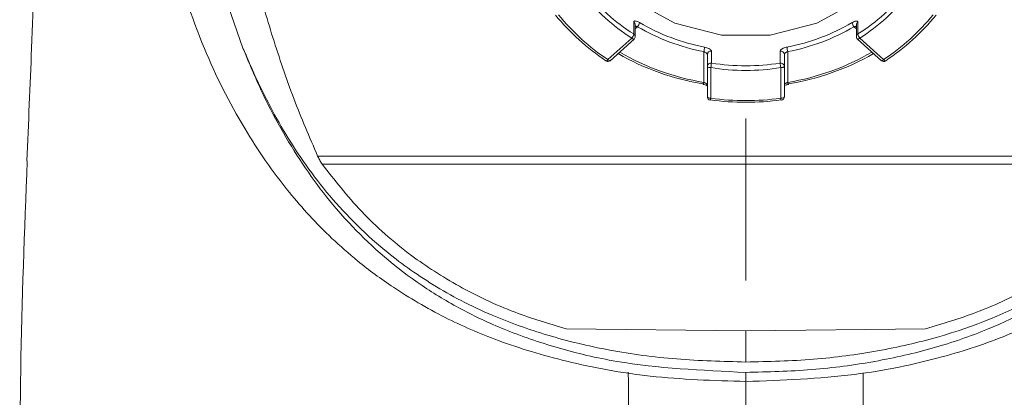
# Model space of a CAD drawing. Units: inches. Extents: x 4785 to 5438, y 6 to 315.
# Drawn here: x 5254 to 5262, y 190 to 193 of the extents above; entities that cross this region are included whole.
import ezdxf

# ---------------------------------------------------------------- set-up
doc = ezdxf.new("R2010")
doc.units = ezdxf.units.IN
doc.header["$MEASUREMENT"] = 0
doc.linetypes.add('AI-Linetype-5', pattern=[9.768307, 4.24709, -2.123545, 1.274127, -2.123545])
doc.layers.add('Layer 1', color=7, linetype='Continuous', lineweight=0)
doc.styles.get("Standard").update_dxf_attribs({"font": 'arial.ttf'})
doc.dimstyles.new('Copy of Standard', dxfattribs={"dimtxt": 3, "dimasz": 3, "dimexe": 0.3, "dimexo": 0.3, "dimgap": 0.3, "dimtad": 1, "dimdec": 4, "dimzin": 0, "dimdsep": 46, "dimtxsty": 'Standard', "dimcen": 0.09, "dimadec": 0, "dimazin": 0, "dimtfac": 1, "dimtdec": 4, "dimtofl": 0, "dimtmove": 0, "dimatfit": 3, "dimfxl": 1, "dimtolj": 1, "dimtzin": 0, "dimarcsym": 0})

# ---------------------------------------------------------------- blocks, each defined once
blk = doc.blocks.new('*D97')
at = {"color": 0, "lineweight": -2, "transparency": 16777216}
for p, q in [((5259.7934, 214.3546), (5278.6128, 214.3546)), ((5278.3128, 211.3546), (5278.3128, 171.9367)), ((5279.5742, 168.9367), (5278.0128, 168.9367))]:
    blk.add_line(p, q, dxfattribs=at)
at = {"color": 0, "transparency": 16777216}
for points in [[(5277.8128, 211.3546), (5278.8128, 211.3546), (5278.3128, 214.3546)], [(5277.8128, 171.9367), (5278.8128, 171.9367), (5278.3128, 168.9367)]]:
    blk.add_solid(points, dxfattribs=at)
at = {"layer": 'Defpoints', "color": 0, "transparency": 16777216}
for p in [(5259.4934, 214.3546), (5278.3128, 168.9367), (5279.8742, 168.9367)]:
    blk.add_point(p, dxfattribs=at)
at = {"color": 0, "transparency": 16777216, "insert": (5276.4811, 191.6456), "char_height": 3, "attachment_point": 5, "rotation": 90}
blk.add_mtext('\\A1;165', dxfattribs=at)

msp = doc.modelspace()

# ---------------------------------------------------------------- linework, layer by layer
at = {"layer": 'Layer 1', "linetype": 'AI-Linetype-5', "lineweight": 15}
msp.add_line((5259.49336, 218.16851), (5259.49336, 151.52192), dxfattribs=at)
at = {"layer": 'Layer 1', "lineweight": 20}
for p, q in [((5255.53065, 192.81762), (5255.34869, 193.33496)), ((5258.93321, 193.01266), (5258.60615, 193.19225)), ((5260.38057, 193.19225), (5260.05352, 193.01266)), ((5258.60972, 192.92822), (5258.60972, 193.02218)), ((5260.37581, 193.02218), (5260.37581, 192.92822)), ((5258.62161, 192.90801), (5258.62161, 193.00196)), ((5258.64064, 192.98531), (5258.62161, 192.96747)), ((5259.30189, 192.91871), (5258.93321, 193.01266)), ((5260.05352, 193.01266), (5259.68484, 192.91871)), ((5260.36392, 192.96747), (5260.34489, 192.98531)), ((5260.36392, 193.00196), (5260.36392, 192.90801)), ((5258.40635, 192.72604), (5258.59426, 192.89611)), ((5258.42419, 192.71772), (5258.6121, 192.88779)), ((5258.59783, 192.89373), (5258.59426, 192.89611)), ((5258.60139, 192.89017), (5258.59783, 192.89373)), ((5258.60496, 192.88898), (5258.60139, 192.89017)), ((5258.60734, 192.88779), (5258.60496, 192.88898)), ((5258.60972, 192.8866), (5258.60734, 192.88779)), ((5258.6121, 192.88779), (5258.60972, 192.8866)), ((5258.6121, 192.88779), (5258.6121, 192.88779)), ((5259.68484, 192.91871), (5259.30189, 192.91871)), ((5260.37344, 192.88779), (5260.56134, 192.71772)), ((5260.37344, 192.88779), (5260.37344, 192.88779)), ((5260.37344, 192.88779), (5260.37581, 192.8866)), ((5260.37581, 192.8866), (5260.37819, 192.88779)), ((5260.37819, 192.88779), (5260.38057, 192.88898)), ((5260.38057, 192.88898), (5260.38414, 192.89017)), ((5260.38414, 192.89017), (5260.38771, 192.89373)), ((5260.38771, 192.89373), (5260.39127, 192.89611)), ((5260.39127, 192.89611), (5260.57918, 192.72604)), ((5259.16155, 192.54646), (5259.16155, 192.78908)), ((5259.2222, 192.79264), (5259.2222, 192.69869)), ((5259.76333, 192.69869), (5259.76333, 192.79264)), ((5259.82398, 192.78908), (5259.82398, 192.54646)), ((5258.3897, 192.71653), (5258.3897, 192.71772)), ((5258.39089, 192.71534), (5258.3897, 192.71653)), ((5258.39208, 192.71534), (5258.39089, 192.71534)), ((5258.39089, 192.71534), (5258.39089, 192.71534)), ((5258.39446, 192.71534), (5258.39208, 192.71534)), ((5258.39684, 192.71772), (5258.39446, 192.71534)), ((5258.4004, 192.7201), (5258.39684, 192.71772)), ((5258.40278, 192.72248), (5258.4004, 192.7201)), ((5258.40635, 192.72604), (5258.40278, 192.72248)), ((5258.40992, 192.72367), (5258.40635, 192.72604)), ((5258.41349, 192.7201), (5258.40992, 192.72367)), ((5258.41705, 192.71891), (5258.41349, 192.7201)), ((5258.41943, 192.71772), (5258.41705, 192.71891)), ((5258.423, 192.71653), (5258.41943, 192.71772)), ((5258.42419, 192.71772), (5258.423, 192.71653)), ((5258.42419, 192.71772), (5258.42419, 192.71772)), ((5259.19009, 192.67372), (5259.19009, 192.76767)), ((5259.79663, 192.76767), (5259.79663, 192.67372)), ((5260.56134, 192.71772), (5260.56134, 192.71772)), ((5260.56134, 192.71772), (5260.56372, 192.71653)), ((5260.56372, 192.71653), (5260.5661, 192.71772)), ((5260.5661, 192.71772), (5260.56848, 192.71891)), ((5260.56848, 192.71891), (5260.57205, 192.7201)), ((5260.57205, 192.7201), (5260.57561, 192.72367)), ((5260.57561, 192.72367), (5260.57918, 192.72604)), ((5260.57918, 192.72604), (5260.58275, 192.72248)), ((5260.58275, 192.72248), (5260.58632, 192.7201)), ((5260.58632, 192.7201), (5260.5887, 192.71772)), ((5260.5887, 192.71772), (5260.59108, 192.71534)), ((5260.59108, 192.71534), (5260.59345, 192.71534)), ((5260.59345, 192.71534), (5260.59464, 192.71534)), ((5260.59464, 192.71534), (5260.59583, 192.71653)), ((5260.59464, 192.71534), (5260.59464, 192.71534)), ((5260.59583, 192.71653), (5260.59583, 192.71772)), ((5259.19009, 192.43348), (5259.19009, 192.67372)), ((5259.19009, 192.67372), (5259.19009, 192.67253)), ((5259.19009, 192.67253), (5259.19128, 192.67015)), ((5259.19128, 192.67015), (5259.19485, 192.66777)), ((5259.19485, 192.66777), (5259.19723, 192.66658)), ((5259.19723, 192.66658), (5259.20199, 192.6642)), ((5259.20199, 192.6642), (5259.20674, 192.66301)), ((5259.20674, 192.66301), (5259.2115, 192.66301)), ((5259.2115, 192.66301), (5259.21745, 192.66301)), ((5259.21745, 192.66301), (5259.21745, 192.42159)), ((5259.76809, 192.42159), (5259.76809, 192.66301)), ((5259.76809, 192.66301), (5259.77403, 192.66301)), ((5259.77403, 192.66301), (5259.77879, 192.66301)), ((5259.77879, 192.66301), (5259.78355, 192.6642)), ((5259.78355, 192.6642), (5259.7883, 192.66658)), ((5259.7883, 192.66658), (5259.79187, 192.66777)), ((5259.79187, 192.66777), (5259.79425, 192.67015)), ((5259.79425, 192.67015), (5259.79544, 192.67253)), ((5259.79544, 192.67253), (5259.79663, 192.67372)), ((5259.79663, 192.67372), (5259.79663, 192.43348)), ((5259.15679, 192.53219), (5259.15679, 192.53457)), ((5259.15798, 192.531), (5259.15679, 192.53219)), ((5259.15798, 192.531), (5259.15798, 192.531)), ((5259.82874, 192.53219), (5259.82874, 192.53457)), ((5259.82874, 192.531), (5259.82874, 192.53219)), ((5259.82874, 192.531), (5259.82874, 192.531)), ((5259.19009, 192.43348), (5259.19009, 192.4311)), ((5259.19009, 192.4311), (5259.19128, 192.42872)), ((5259.19128, 192.42872), (5259.19485, 192.42753)), ((5259.19485, 192.42753), (5259.19723, 192.42515)), ((5259.19723, 192.42515), (5259.20199, 192.42396)), ((5259.20199, 192.42396), (5259.20674, 192.42278)), ((5259.20674, 192.42278), (5259.2115, 192.42278)), ((5259.2115, 192.42278), (5259.21745, 192.42159)), ((5259.76809, 192.42159), (5259.77403, 192.42278)), ((5259.77403, 192.42278), (5259.77879, 192.42278)), ((5259.77879, 192.42278), (5259.78355, 192.42396)), ((5259.78355, 192.42396), (5259.7883, 192.42515)), ((5259.7883, 192.42515), (5259.79187, 192.42753)), ((5259.79187, 192.42753), (5259.79425, 192.42872)), ((5259.79425, 192.42872), (5259.79544, 192.4311)), ((5259.79544, 192.4311), (5259.79663, 192.43348)), ((5256.11935, 191.96609), (5262.86619, 191.96609)), ((5262.8317, 191.90306), (5256.15384, 191.90306)), ((5258.07692, 190.60435), (5259.49336, 190.59008)), ((5259.49336, 190.59008), (5260.90862, 190.60435)), ((5259.49336, 190.3439), (5259.49336, 190.59008))]:
    msp.add_line(p, q, dxfattribs=at)
for points, knots in [([(5253.82878, 191.92803), (5253.84067, 192.22535), (5253.85375, 192.52149), (5253.86564, 192.81762), (5253.89419, 193.50146), (5253.92392, 194.18173), (5253.95246, 194.86201)], [0, 0, 0, 0, 1, 1, 1, 2, 2, 2, 2]), ([(5256.11935, 191.96609), (5256.05513, 192.11713), (5255.98971, 192.26698), (5255.93144, 192.41921), (5255.87079, 192.57857), (5255.81727, 192.73913), (5255.76613, 192.90087), (5255.71737, 193.05905), (5255.67098, 193.21841), (5255.62936, 193.37896), (5255.58773, 193.53714), (5255.55087, 193.69532), (5255.51638, 193.85468), (5255.4807, 194.02118), (5255.4474, 194.18887), (5255.41529, 194.35537)], [0, 0, 0, 0, 1, 1, 1, 2, 2, 2, 3, 3, 3, 4, 4, 4, 5, 5, 5, 5]), ([(5254.96098, 193.57995), (5255.04066, 193.32426), (5255.12153, 193.06856), (5255.22738, 192.81405), (5255.31539, 192.60236), (5255.42123, 192.38948), (5255.5473, 192.18016), (5255.64839, 192.01128), (5255.76256, 191.84478), (5255.89695, 191.67947), (5255.99685, 191.55697), (5256.10745, 191.43685), (5256.23233, 191.31793), (5256.29655, 191.25727), (5256.36434, 191.19781), (5256.4357, 191.13953), (5256.52371, 191.06817), (5256.61647, 190.9992), (5256.71637, 190.9326), (5256.84125, 190.84935), (5256.97682, 190.76966), (5257.1243, 190.69474), (5257.25512, 190.62933), (5257.39545, 190.56867), (5257.54412, 190.51278), (5257.71299, 190.45093), (5257.89258, 190.39623), (5258.08167, 190.34984), (5258.29099, 190.2987), (5258.5122, 190.25827), (5258.73935, 190.23329), (5258.98553, 190.20594), (5259.23885, 190.19761), (5259.49336, 190.19048)], [0, 0, 0, 0, 1, 1, 1, 2, 2, 2, 3, 3, 3, 4, 4, 4, 5, 5, 5, 6, 6, 6, 7, 7, 7, 8, 8, 8, 9, 9, 9, 10, 10, 10, 11, 11, 11, 11]), ([(5259.49336, 190.19048), (5259.78117, 190.19999), (5260.07017, 190.2107), (5260.34965, 190.24638), (5260.5887, 190.27611), (5260.82061, 190.32487), (5261.03825, 190.38433), (5261.21902, 190.43309), (5261.39028, 190.49018), (5261.54964, 190.55559), (5261.67571, 190.60554), (5261.79345, 190.66025), (5261.90524, 190.71733), (5261.98611, 190.76015), (5262.06342, 190.80296), (5262.13834, 190.84935), (5262.18472, 190.87789), (5262.23111, 190.90762), (5262.2763, 190.93735), (5262.37263, 191.00276), (5262.46421, 191.06936), (5262.54865, 191.13834), (5262.69136, 191.25489), (5262.81743, 191.37501), (5262.93041, 191.4987), (5263.08977, 191.67114), (5263.22416, 191.84716), (5263.3419, 192.02674), (5263.49175, 192.25627), (5263.61544, 192.48819), (5263.71772, 192.72248), (5263.8414, 193.00672), (5263.93298, 193.29334), (5264.02574, 193.57995)], [0, 0, 0, 0, 1, 1, 1, 2, 2, 2, 3, 3, 3, 4, 4, 4, 5, 5, 5, 6, 6, 6, 7, 7, 7, 8, 8, 8, 9, 9, 9, 10, 10, 10, 11, 11, 11, 11]), ([(5258.60972, 193.02218), (5258.60972, 193.02456), (5258.61091, 193.02693), (5258.6121, 193.02812), (5258.61329, 193.02931), (5258.61567, 193.0305), (5258.61923, 193.0305), (5258.6228, 193.0305), (5258.62637, 193.02931), (5258.62994, 193.02812), (5258.63469, 193.02693), (5258.63945, 193.02575), (5258.64421, 193.02337), (5258.64778, 193.02099), (5258.65134, 193.0198), (5258.6561, 193.01742)], [0, 0, 0, 0, 1, 1, 1, 2, 2, 2, 3, 3, 3, 4, 4, 4, 5, 5, 5, 5]), ([(5260.33062, 193.01742), (5260.33538, 193.0198), (5260.34132, 193.02337), (5260.34608, 193.02575), (5260.35084, 193.02693), (5260.3556, 193.02931), (5260.35916, 193.02931), (5260.36392, 193.0305), (5260.3663, 193.0305), (5260.36987, 193.02931), (5260.37225, 193.02931), (5260.37462, 193.02812), (5260.37462, 193.02575), (5260.37581, 193.02456), (5260.37581, 193.02337), (5260.37581, 193.02218)], [0, 0, 0, 0, 1, 1, 1, 2, 2, 2, 3, 3, 3, 4, 4, 4, 5, 5, 5, 5]), ([(5258.62161, 192.98888), (5258.6228, 192.98888), (5258.62399, 192.98888), (5258.62518, 192.98888), (5258.62756, 192.98888), (5258.63113, 192.98769), (5258.6335, 192.9865), (5258.63588, 192.9865), (5258.63826, 192.98531), (5258.64064, 192.98531)], [0, 0, 0, 0, 1, 1, 1, 2, 2, 2, 3, 3, 3, 3]), ([(5260.34489, 192.98531), (5260.34846, 192.98531), (5260.35084, 192.9865), (5260.35441, 192.98769), (5260.35797, 192.98769), (5260.36035, 192.98888), (5260.36273, 192.98888), (5260.36273, 192.98888), (5260.36392, 192.98888), (5260.36392, 192.98888)], [0, 0, 0, 0, 1, 1, 1, 2, 2, 2, 3, 3, 3, 3]), ([(5259.49336, 190.3439), (5259.31021, 190.34865), (5259.12706, 190.35341), (5258.94748, 190.36768), (5258.76789, 190.38195), (5258.59069, 190.40574), (5258.42062, 190.43785), (5258.24936, 190.46996), (5258.08643, 190.50921), (5257.93182, 190.55559), (5257.77722, 190.60197), (5257.63093, 190.6543), (5257.49535, 190.71258), (5257.3241, 190.78512), (5257.16949, 190.866), (5257.03034, 190.95281), (5256.89001, 191.03844), (5256.76394, 191.13002), (5256.64977, 191.22397), (5256.47138, 191.37144), (5256.32034, 191.52605), (5256.18951, 191.68304), (5256.05869, 191.8424), (5255.94809, 192.00415), (5255.85057, 192.16827), (5255.75423, 192.33239), (5255.67098, 192.4977), (5255.59725, 192.6642), (5255.57465, 192.71534), (5255.55324, 192.76648), (5255.53065, 192.81762)], [0, 0, 0, 0, 1, 1, 1, 2, 2, 2, 3, 3, 3, 4, 4, 4, 5, 5, 5, 6, 6, 6, 7, 7, 7, 8, 8, 8, 9, 9, 9, 10, 10, 10, 10]), ([(5259.49336, 190.26184), (5259.14609, 190.27849), (5258.79882, 190.29395), (5258.47652, 190.34865), (5258.31715, 190.37601), (5258.16255, 190.41288), (5258.01626, 190.4545), (5257.86522, 190.4985), (5257.72251, 190.54727), (5257.58931, 190.60197), (5257.46919, 190.65073), (5257.3574, 190.70306), (5257.25393, 190.75896), (5257.14214, 190.81842), (5257.03867, 190.88146), (5256.94234, 190.94568), (5256.72707, 191.09196), (5256.54868, 191.24895), (5256.39407, 191.41069), (5256.32034, 191.48799), (5256.25255, 191.56649), (5256.18951, 191.64498), (5256.12173, 191.73061), (5256.05988, 191.81624), (5256.00161, 191.90306), (5255.93976, 191.99701), (5255.88268, 192.09096), (5255.82916, 192.18492), (5255.77207, 192.28601), (5255.71975, 192.3871), (5255.67217, 192.48938), (5255.62103, 192.59879), (5255.57584, 192.7082), (5255.53065, 192.81762)], [0, 0, 0, 0, 1, 1, 1, 2, 2, 2, 3, 3, 3, 4, 4, 4, 5, 5, 5, 6, 6, 6, 7, 7, 7, 8, 8, 8, 9, 9, 9, 10, 10, 10, 11, 11, 11, 11]), ([(5259.16155, 192.78908), (5259.16512, 192.78789), (5259.16868, 192.7867), (5259.17106, 192.78432), (5259.17463, 192.78313), (5259.17701, 192.78194), (5259.17939, 192.77956), (5259.18177, 192.77837), (5259.18415, 192.77599), (5259.18534, 192.77481), (5259.18771, 192.77362), (5259.1889, 192.77124), (5259.1889, 192.77005), (5259.1889, 192.76886), (5259.19009, 192.76886), (5259.19009, 192.76767)], [0, 0, 0, 0, 1, 1, 1, 2, 2, 2, 3, 3, 3, 4, 4, 4, 5, 5, 5, 5]), ([(5259.1675, 192.82476), (5259.17344, 192.82357), (5259.18058, 192.82238), (5259.18652, 192.82), (5259.19247, 192.81881), (5259.19723, 192.81643), (5259.20199, 192.81286), (5259.20674, 192.81048), (5259.2115, 192.80811), (5259.21388, 192.80573), (5259.21745, 192.80216), (5259.21982, 192.79978), (5259.22101, 192.7974), (5259.22101, 192.79502), (5259.2222, 192.79383), (5259.2222, 192.79264)], [0, 0, 0, 0, 1, 1, 1, 2, 2, 2, 3, 3, 3, 4, 4, 4, 5, 5, 5, 5]), ([(5263.45132, 192.81048), (5263.3752, 192.63804), (5263.29909, 192.46678), (5263.20632, 192.29552), (5263.11356, 192.12545), (5263.00414, 191.95776), (5262.87808, 191.79126), (5262.74964, 191.62357), (5262.60216, 191.45826), (5262.42496, 191.30009), (5262.24776, 191.14191), (5262.04082, 190.99206), (5261.79107, 190.85767), (5261.56272, 190.73398), (5261.2987, 190.62457), (5261.00257, 190.54013), (5260.85272, 190.49732), (5260.69454, 190.46164), (5260.53161, 190.4319), (5260.36749, 190.40217), (5260.19861, 190.37958), (5260.02616, 190.3653), (5259.85015, 190.35222), (5259.67175, 190.34747), (5259.49336, 190.3439)], [0, 0, 0, 0, 1, 1, 1, 2, 2, 2, 3, 3, 3, 4, 4, 4, 5, 5, 5, 6, 6, 6, 7, 7, 7, 8, 8, 8, 8]), ([(5259.49336, 190.26184), (5259.667, 190.26659), (5259.84063, 190.27016), (5260.01189, 190.28443), (5260.18196, 190.29752), (5260.34846, 190.32011), (5260.50901, 190.34865), (5260.66838, 190.37839), (5260.82299, 190.41288), (5260.96927, 190.4545), (5261.12031, 190.49732), (5261.26302, 190.54727), (5261.39622, 190.60197), (5261.64241, 190.70306), (5261.85767, 190.81961), (5262.0432, 190.94568), (5262.11099, 190.99206), (5262.17521, 191.03963), (5262.23705, 191.0872), (5262.30127, 191.13834), (5262.36193, 191.18948), (5262.41901, 191.24181), (5262.47967, 191.29771), (5262.53675, 191.3536), (5262.59146, 191.41069), (5262.78531, 191.61287), (5262.9423, 191.82456), (5263.07074, 192.03745), (5263.22416, 192.29195), (5263.33714, 192.55122), (5263.45132, 192.81048)], [0, 0, 0, 0, 1, 1, 1, 2, 2, 2, 3, 3, 3, 4, 4, 4, 5, 5, 5, 6, 6, 6, 7, 7, 7, 8, 8, 8, 9, 9, 9, 10, 10, 10, 10]), ([(5259.76333, 192.79264), (5259.76452, 192.79502), (5259.76452, 192.7974), (5259.7669, 192.79978), (5259.76809, 192.80335), (5259.77165, 192.80573), (5259.77522, 192.80811), (5259.77879, 192.81048), (5259.78355, 192.81405), (5259.7883, 192.81643), (5259.79306, 192.81762), (5259.79901, 192.82), (5259.80495, 192.82238), (5259.80971, 192.82357), (5259.81328, 192.82357), (5259.81804, 192.82476)], [0, 0, 0, 0, 1, 1, 1, 2, 2, 2, 3, 3, 3, 4, 4, 4, 5, 5, 5, 5]), ([(5259.79663, 192.76767), (5259.79663, 192.76886), (5259.79663, 192.77005), (5259.79782, 192.77124), (5259.79901, 192.77362), (5259.8002, 192.77481), (5259.80139, 192.77718), (5259.80377, 192.77837), (5259.80614, 192.77956), (5259.80852, 192.78194), (5259.8109, 192.78313), (5259.81447, 192.78432), (5259.81685, 192.7867), (5259.81923, 192.7867), (5259.8216, 192.78789), (5259.82398, 192.78908)], [0, 0, 0, 0, 1, 1, 1, 2, 2, 2, 3, 3, 3, 4, 4, 4, 5, 5, 5, 5]), ([(5259.15798, 192.531), (5259.15798, 192.531), (5259.15917, 192.531), (5259.15917, 192.531), (5259.16393, 192.531), (5259.16868, 192.52862), (5259.17225, 192.52743), (5259.17701, 192.52624), (5259.17939, 192.52505), (5259.18296, 192.52386), (5259.18534, 192.52268), (5259.18771, 192.52149), (5259.1889, 192.5203), (5259.1889, 192.5203), (5259.1889, 192.5203), (5259.19009, 192.5203)], [0, 0, 0, 0, 1, 1, 1, 2, 2, 2, 3, 3, 3, 4, 4, 4, 5, 5, 5, 5]), ([(5259.16155, 192.54646), (5259.16393, 192.54646), (5259.16631, 192.54527), (5259.16868, 192.54408), (5259.17106, 192.54289), (5259.17463, 192.5417), (5259.17701, 192.54052), (5259.17939, 192.53933), (5259.18177, 192.53695), (5259.18415, 192.53576), (5259.18534, 192.53457), (5259.18771, 192.53219), (5259.18771, 192.531), (5259.1889, 192.52981), (5259.1889, 192.52862), (5259.19009, 192.52743)], [0, 0, 0, 0, 1, 1, 1, 2, 2, 2, 3, 3, 3, 4, 4, 4, 5, 5, 5, 5]), ([(5259.79425, 192.51911), (5259.79425, 192.51911), (5259.79425, 192.51911), (5259.79425, 192.51911), (5259.79425, 192.51911), (5259.79544, 192.51911), (5259.79663, 192.5203), (5259.79782, 192.52149), (5259.79901, 192.52268), (5259.80139, 192.52268), (5259.80377, 192.52386), (5259.80614, 192.52505), (5259.80971, 192.52624), (5259.81328, 192.52743), (5259.81685, 192.52862), (5259.82042, 192.52981), (5259.82279, 192.531), (5259.82517, 192.531), (5259.82874, 192.531)], [0, 0, 0, 0, 1, 1, 1, 2, 2, 2, 3, 3, 3, 4, 4, 4, 5, 5, 5, 6, 6, 6, 6]), ([(5259.79663, 192.52743), (5259.79663, 192.52743), (5259.79663, 192.52862), (5259.79663, 192.52981), (5259.79782, 192.531), (5259.79901, 192.53219), (5259.8002, 192.53457), (5259.80139, 192.53576), (5259.80377, 192.53695), (5259.80614, 192.53933), (5259.80852, 192.54052), (5259.81209, 192.5417), (5259.81447, 192.54289), (5259.81685, 192.54408), (5259.82042, 192.54527), (5259.82398, 192.54646)], [0, 0, 0, 0, 1, 1, 1, 2, 2, 2, 3, 3, 3, 4, 4, 4, 5, 5, 5, 5]), ([(5256.15384, 191.90306), (5256.14789, 191.91257), (5256.14194, 191.92208), (5256.136, 191.93398), (5256.13005, 191.94349), (5256.12529, 191.95538), (5256.11935, 191.96609)], [0, 0, 0, 0, 1, 1, 1, 2, 2, 2, 2]), ([(5253.83115, 191.92803), (5253.80975, 191.37739), (5253.78834, 190.82556), (5253.78001, 190.28086), (5253.77169, 189.76352), (5253.77526, 189.25213), (5253.77764, 188.74074)], [0, 0, 0, 0, 1, 1, 1, 2, 2, 2, 2]), ([(5258.07692, 190.60435), (5257.94015, 190.64598), (5257.80219, 190.6876), (5257.67494, 190.73636), (5257.51438, 190.79583), (5257.36929, 190.866), (5257.23609, 190.94092), (5257.09932, 191.01704), (5256.97445, 191.09791), (5256.86146, 191.18116), (5256.71161, 191.29295), (5256.5796, 191.4095), (5256.46662, 191.52962), (5256.35007, 191.65212), (5256.25255, 191.77818), (5256.15384, 191.90306)], [0, 0, 0, 0, 1, 1, 1, 2, 2, 2, 3, 3, 3, 4, 4, 4, 5, 5, 5, 5]), ([(5260.90862, 190.60435), (5261.04657, 190.64598), (5261.18334, 190.6876), (5261.3106, 190.73636), (5261.47115, 190.79583), (5261.61624, 190.866), (5261.74944, 190.94092), (5261.88621, 191.01704), (5262.01109, 191.09791), (5262.12407, 191.18116), (5262.27392, 191.29295), (5262.40593, 191.4095), (5262.5201, 191.52962), (5262.63546, 191.65212), (5262.73299, 191.77818), (5262.8317, 191.90306)], [0, 0, 0, 0, 1, 1, 1, 2, 2, 2, 3, 3, 3, 4, 4, 4, 5, 5, 5, 5]), ([(5258.57166, 188.93816), (5258.57047, 189.35917), (5258.57047, 189.78017), (5258.56809, 190.19999), (5258.5669, 190.2214), (5258.5669, 190.24281), (5258.5669, 190.26303)], [0, 0, 0, 0, 1, 1, 1, 2, 2, 2, 2]), ([(5259.49336, 190.19167), (5259.49336, 190.19167), (5259.49336, 190.19048), (5259.49336, 190.19048), (5259.49336, 190.18691), (5259.49336, 190.19643), (5259.49336, 190.2107), (5259.49336, 190.22497), (5259.49336, 190.244), (5259.49336, 190.26184)], [0, 0, 0, 0, 1, 1, 1, 2, 2, 2, 3, 3, 3, 3]), ([(5260.41387, 188.93816), (5260.41506, 189.33062), (5260.41506, 189.72428), (5260.41744, 190.11674), (5260.41744, 190.16431), (5260.41863, 190.21189), (5260.41863, 190.25946)], [0, 0, 0, 0, 1, 1, 1, 2, 2, 2, 2]), ([(5259.49336, 190.19048), (5259.49336, 190.17383), (5259.49336, 190.15837), (5259.49336, 190.14291), (5259.49336, 189.74212), (5259.49336, 189.34133), (5259.49336, 188.94054)], [0, 0, 0, 0, 1, 1, 1, 2, 2, 2, 2])]:
    msp.add_open_spline(points, degree=3, knots=knots, dxfattribs=at)
for points in [[(5258.22677, 193.2755), (5258.33261, 193.13873), (5258.46225, 193.02099), (5258.60972, 192.92822)], [(5260.37581, 192.92822), (5260.52329, 193.02099), (5260.65292, 193.13873), (5260.75877, 193.2755)], [(5258.20417, 193.25052), (5258.3124, 193.11018), (5258.44441, 192.99007), (5258.59426, 192.89611)], [(5260.39127, 192.89611), (5260.54113, 192.99007), (5260.67314, 193.11018), (5260.78136, 193.25052)], [(5257.99367, 193.07688), (5258.10784, 192.93774), (5258.24104, 192.81762), (5258.3897, 192.71772)], [(5258.01626, 193.07926), (5258.12806, 192.94368), (5258.25888, 192.82357), (5258.40635, 192.72604)], [(5258.62161, 193.00196), (5258.62161, 193.01028), (5258.61685, 193.01742), (5258.60972, 193.02218)], [(5260.37581, 193.02218), (5260.36868, 193.01742), (5260.36392, 193.01028), (5260.36392, 193.00196)], [(5260.57918, 192.72604), (5260.72665, 192.82357), (5260.85748, 192.94368), (5260.96927, 193.07926)], [(5260.59583, 192.71772), (5260.74449, 192.81762), (5260.87888, 192.93774), (5260.99187, 193.07688)], [(5258.64064, 192.98531), (5258.64778, 192.99482), (5258.65253, 193.00553), (5258.6561, 193.01742)], [(5258.64064, 192.98531), (5258.80238, 192.89017), (5258.9784, 192.82476), (5259.16155, 192.78908)], [(5258.6561, 193.01742), (5258.81428, 192.92466), (5258.98791, 192.86043), (5259.1675, 192.82476)], [(5259.81804, 192.82476), (5259.99881, 192.86043), (5260.17126, 192.92466), (5260.33062, 193.01742)], [(5259.82398, 192.78908), (5260.00713, 192.82476), (5260.18315, 192.89017), (5260.34489, 192.98531)], [(5260.33062, 193.01742), (5260.333, 193.00553), (5260.33776, 192.99482), (5260.34489, 192.98531)], [(5258.59426, 192.89611), (5258.60258, 192.90682), (5258.60734, 192.91633), (5258.60972, 192.92822)], [(5258.62161, 192.90801), (5258.62161, 192.91633), (5258.61685, 192.92466), (5258.60972, 192.92822)], [(5258.6121, 192.88779), (5258.61923, 192.89373), (5258.62161, 192.89968), (5258.62161, 192.90801)], [(5260.37581, 192.92822), (5260.36868, 192.92466), (5260.36392, 192.91633), (5260.36392, 192.90801)], [(5260.36392, 192.90801), (5260.36392, 192.89968), (5260.3663, 192.89373), (5260.37344, 192.88779)], [(5260.37581, 192.92822), (5260.37819, 192.91633), (5260.38414, 192.90682), (5260.39127, 192.89611)], [(5259.16155, 192.78908), (5259.16512, 192.80097), (5259.1675, 192.81286), (5259.1675, 192.82476)], [(5259.2222, 192.79264), (5259.20555, 192.79502), (5259.19009, 192.78432), (5259.19009, 192.76767)], [(5259.79663, 192.76767), (5259.79544, 192.78432), (5259.77998, 192.79502), (5259.76333, 192.79264)], [(5259.81804, 192.82476), (5259.81923, 192.81286), (5259.82042, 192.80097), (5259.82398, 192.78908)], [(5258.39089, 192.71534), (5258.40159, 192.7082), (5258.41586, 192.70939), (5258.42419, 192.71772)], [(5258.48722, 192.77362), (5258.69416, 192.65469), (5258.92131, 192.57263), (5259.15679, 192.53457)], [(5258.49912, 192.78551), (5258.70367, 192.66539), (5258.92845, 192.58571), (5259.16155, 192.54646)], [(5259.82398, 192.54646), (5260.05708, 192.58571), (5260.28186, 192.66539), (5260.48642, 192.78551)], [(5259.82874, 192.53457), (5260.06422, 192.57263), (5260.29137, 192.65469), (5260.49831, 192.77362)], [(5260.56134, 192.71772), (5260.57086, 192.70939), (5260.58394, 192.7082), (5260.59464, 192.71534)], [(5259.2222, 192.69869), (5259.20555, 192.70226), (5259.19009, 192.69037), (5259.19009, 192.67372)], [(5259.21745, 192.66301), (5259.21982, 192.6749), (5259.22101, 192.6868), (5259.2222, 192.69869)], [(5259.21745, 192.66301), (5259.39941, 192.63328), (5259.58613, 192.63328), (5259.76809, 192.66301)], [(5259.2222, 192.69869), (5259.40179, 192.67015), (5259.58375, 192.67015), (5259.76333, 192.69869)], [(5259.79663, 192.67372), (5259.79544, 192.69037), (5259.77998, 192.70226), (5259.76333, 192.69869)], [(5259.76333, 192.69869), (5259.76452, 192.6868), (5259.76571, 192.6749), (5259.76809, 192.66301)], [(5259.15798, 192.531), (5259.16036, 192.53695), (5259.16155, 192.5417), (5259.16155, 192.54646)], [(5259.82398, 192.54646), (5259.82398, 192.5417), (5259.82517, 192.53695), (5259.82874, 192.531)], [(5259.19009, 192.43348), (5259.19009, 192.4204), (5259.19961, 192.4085), (5259.21388, 192.40613)], [(5259.21269, 192.4085), (5259.40179, 192.38353), (5259.58494, 192.38353), (5259.77284, 192.4085)], [(5259.21388, 192.40613), (5259.21507, 192.41207), (5259.21626, 192.41683), (5259.21745, 192.42159)], [(5259.21745, 192.42159), (5259.40298, 192.39661), (5259.58256, 192.39661), (5259.76809, 192.42159)], [(5259.76809, 192.42159), (5259.76928, 192.41683), (5259.77047, 192.41207), (5259.77284, 192.40613)], [(5259.77284, 192.40613), (5259.78593, 192.4085), (5259.79663, 192.4204), (5259.79663, 192.43348)]]:
    msp.add_open_spline(points, degree=3, dxfattribs=at)

# ---------------------------------------------------------------- dimensions: what is measured, and where the dimension line sits
dim = msp.add_linear_dim(base=(5278.31285, 168.93669), p1=(5259.49336, 214.35458), p2=(5279.87419, 168.93669), angle=90, text='165', dimstyle='Copy of Standard')
dim.commit()
dim.dimension.update_dxf_attribs({"geometry": '*D97', "text_midpoint": (5276.48113, 191.64563)})

doc.saveas('drawing.dxf')
